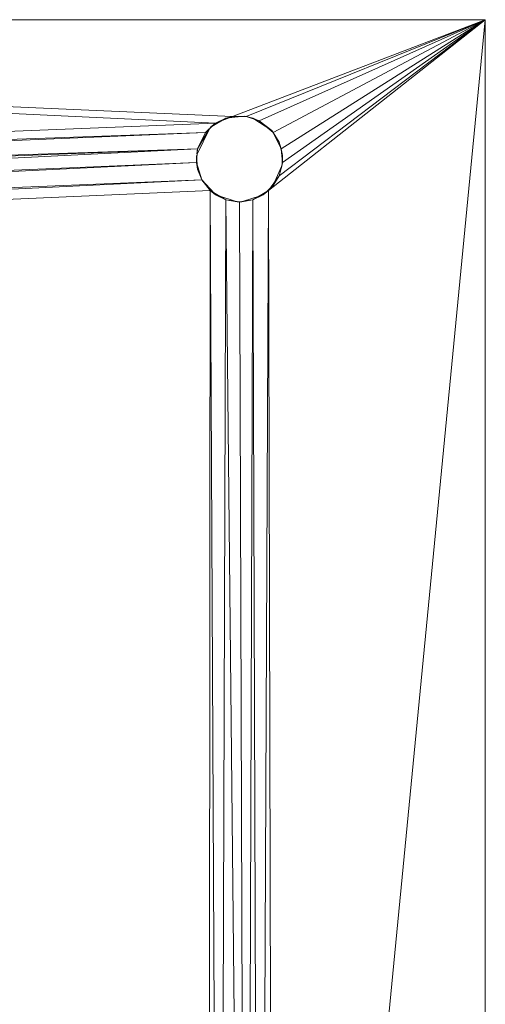
# Model space of a CAD drawing. Units: millimetres. Extents: x -1286 to 5434, y -2338 to 2414.
# Drawn here: x -45 to 31, y 954 to 1114 of the extents above; entities that cross this region are included whole.
import ezdxf

# ---------------------------------------------------------------- set-up
doc = ezdxf.new("R2010")
doc.units = ezdxf.units.MM

# ---------------------------------------------------------------- blocks, each defined once
blk = doc.blocks.new('30028_DWG-456119-Level 1')
at = {"lineweight": 9}
for p, q in [((2814.75, 1684.46), (3214.75, 1684.46)), ((3170.88, 1667.63), (2814.75, 1684.46)), ((2814.75, 1684.46), (3173.64, 1668.7)), ((3214.75, 1684.46), (3173.64, 1668.7)), ((3214.75, 1684.46), (3175.86, 1668.7)), ((3214.75, 1684.46), (3177.98, 1668)), ((3179.5, 1656.65), (3214.75, 1684.46)), ((3214.75, 1684.46), (3180.26, 1666.11)), ((3214.75, 1684.46), (3181.2, 1659.07)), ((3181.55, 1663.45), (3214.75, 1684.46)), ((3214.75, 1684.46), (3181.73, 1661.23)), ((3199.04, 1522.44), (3214.75, 1684.46)), ((3214.75, 1522.44), (3214.75, 1684.46)), ((3214.75, 1684.44), (3214.75, 1684.46)), ((3170.88, 1667.63), (3173.64, 1668.7)), ((3172.55, 1668.44), (3175.5, 1668.75)), ((3172.55, 1668.44), (3173.64, 1668.7)), ((3173.64, 1668.7), (3175.5, 1668.75)), ((3173.64, 1668.7), (3175.86, 1668.7)), ((3175.5, 1668.75), (3175.86, 1668.7)), ((3175.5, 1668.75), (3176.95, 1668.44)), ((3177.98, 1668), (3175.86, 1668.7)), ((3175.86, 1668.7), (3176.95, 1668.44)), ((2857.98, 1654.92), (3170.88, 1667.63)), ((3170.88, 1667.63), (3169.25, 1666.11)), ((3170, 1666.94), (3172.55, 1668.44)), ((3170, 1666.94), (3170.88, 1667.63)), ((3170.88, 1667.63), (3172.55, 1668.44)), ((3180.02, 1666.4), (3176.95, 1668.44)), ((3177.98, 1668), (3176.95, 1668.44)), ((3180.02, 1666.4), (3177.98, 1668)), ((3180.26, 1666.11), (3177.98, 1668)), ((2857.98, 1654.92), (3169.25, 1666.11)), ((2860.26, 1653.03), (3169.25, 1666.11)), ((3169.9, 1666.72), (3167.88, 1662.57)), ((3169.85, 1666.67), (3167.95, 1663.45)), ((3167.95, 1663.45), (3169.25, 1666.11)), ((3169.8, 1666.72), (3169.25, 1666.11)), ((3181.2, 1664.51), (3180.02, 1666.4)), ((3180.02, 1666.4), (3180.26, 1666.11)), ((3181.55, 1663.45), (3180.26, 1666.11)), ((3181.2, 1664.51), (3180.26, 1666.11)), ((3181.73, 1662.35), (3181.2, 1664.51)), ((3181.55, 1663.45), (3181.2, 1664.51)), ((2860.26, 1653.03), (3167.95, 1663.45)), ((3167.95, 1663.45), (2861.05, 1651.77)), ((3167.95, 1663.45), (2861.73, 1648.15)), ((3167.95, 1663.45), (3167.77, 1661.23)), ((3167.77, 1662.35), (3167.77, 1661.23)), ((3167.77, 1662.35), (3167.95, 1660.13)), ((3167.95, 1663.45), (3167.82, 1662.64)), ((3181.73, 1662.35), (3181.55, 1663.45)), ((3181.55, 1663.45), (3181.73, 1661.23)), ((3181.73, 1662.35), (3181.69, 1660.86)), ((3181.73, 1662.35), (3181.73, 1661.23)), ((2861.2, 1645.99), (3167.77, 1661.23)), ((2861.73, 1648.15), (3167.77, 1661.23)), ((3168.63, 1658.4), (3167.77, 1661.23)), ((3167.77, 1661.23), (3167.95, 1660.13)), ((3181.73, 1661.23), (3181.2, 1659.07)), ((3181.2, 1659.07), (3181.69, 1660.86)), ((3181.73, 1661.23), (3181.69, 1660.86)), ((3168.82, 1658.08), (3167.95, 1660.13)), ((3168.63, 1658.4), (3167.95, 1660.13)), ((3179.5, 1656.65), (3181.2, 1659.07)), ((3180.26, 1657.47), (3181.2, 1659.07)), ((3180.53, 1658.12), (3181.57, 1660.58)), ((2858.93, 1643.09), (3168.63, 1658.4)), ((3168.63, 1658.4), (2861.2, 1645.99)), ((3170.64, 1656.22), (3168.63, 1658.4)), ((3168.82, 1658.08), (3168.63, 1658.4)), ((3170, 1656.65), (3168.63, 1658.4)), ((3180.26, 1657.47), (3178.62, 1655.96)), ((3179.5, 1656.65), (3180.26, 1657.47)), ((2858.93, 1643.09), (3170, 1656.65)), ((3169.89, 1522.44), (3170, 1656.65)), ((3170, 1656.65), (3170.88, 1655.96)), ((3170, 1656.65), (3172.55, 1655.15)), ((3170, 1656.65), (3170.63, 1522.44)), ((3170.88, 1655.96), (3172.55, 1655.15)), ((3179.5, 1656.65), (3176.95, 1655.15)), ((3176.95, 1655.15), (3178.62, 1655.96)), ((3179.5, 1656.65), (3178.62, 1655.96)), ((3178.87, 1522.44), (3179.5, 1656.65)), ((3179.5, 1656.65), (3179.81, 1522.44)), ((3171.55, 1655.74), (3174.08, 1654.9)), ((3172.13, 1522.44), (3172.55, 1655.15)), ((3172.55, 1655.15), (3174.75, 1654.79)), ((3172.55, 1655.15), (3174.38, 1654.8)), ((3173.91, 1522.44), (3172.55, 1655.15)), ((3175.12, 1654.8), (3174.38, 1654.8)), ((3174.75, 1654.79), (3174.38, 1654.8)), ((3176.95, 1655.15), (3174.75, 1654.79)), ((3175.12, 1654.8), (3174.75, 1654.79)), ((3175.21, 1522.44), (3174.75, 1654.79)), ((3176.95, 1655.15), (3175.12, 1654.8)), ((3177.96, 1655.74), (3175.42, 1654.9)), ((3176.95, 1655.15), (3176.51, 1522.44)), ((3177.37, 1522.44), (3176.95, 1655.15))]:
    blk.add_line(p, q, dxfattribs=at)

msp = doc.modelspace()

# ---------------------------------------------------------------- block references
at = {"lineweight": 9}
msp.add_blockref('30028_DWG-456119-Level 1', (-3183.69, -569.98), dxfattribs=at)

doc.saveas('drawing.dxf')
